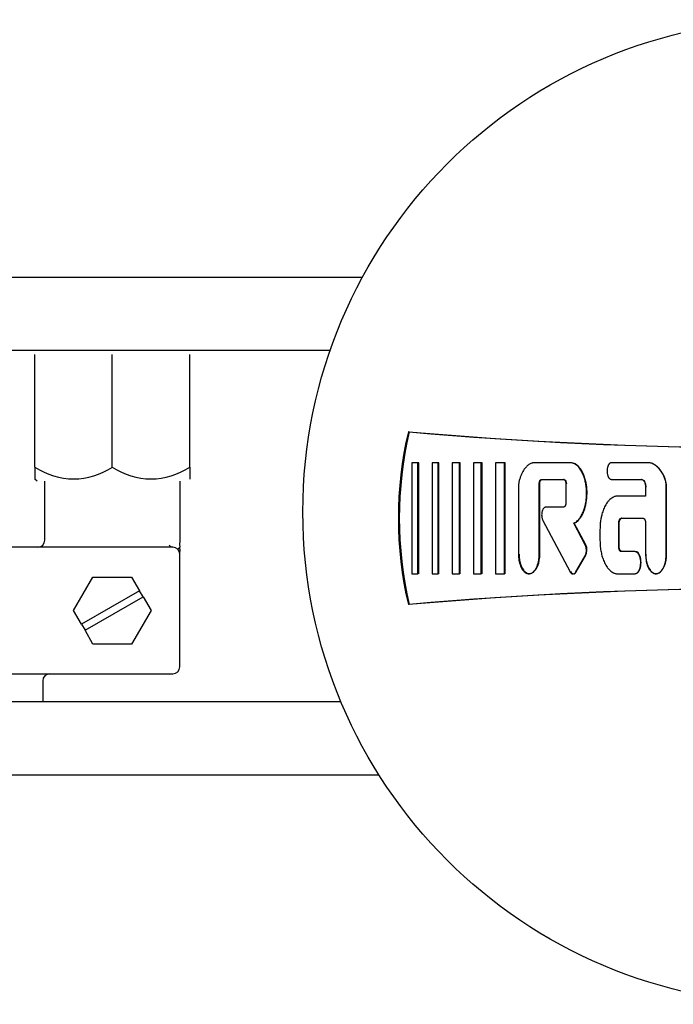
# Model space of a CAD drawing. Units: millimetres. Extents: x 9 to 10214, y 5 to 4159.
# Drawn here: x 5931 to 5977, y 2824 to 2894 of the extents above; entities that cross this region are included whole.
import ezdxf

# ---------------------------------------------------------------- set-up
doc = ezdxf.new("R2010")
doc.units = ezdxf.units.MM
for name, color, linetype in [('AP6-1', 7, 'Continuous'), ('D__USER_가스렌지_부품_', 7, 'Continuous'), ('KNOB_FOR_LUCKY-2', 7, 'Continuous'), ('TAR-36-7344A', 7, 'Continuous')]:
    doc.layers.add(name, color=color, linetype=linetype)

msp = doc.modelspace()

# ---------------------------------------------------------------- linework, layer by layer
at = {"layer": 'AP6-1', "color": 7, "linetype": 'Continuous'}
for p, q in [((5931.803, 2862.237), (5931.803, 2870.237)), ((5937.302, 2862.237), (5937.302, 2870.237)), ((5942.802, 2862.237), (5942.802, 2870.237)), ((5931.803, 2862.237), (5931.803, 2861.386)), ((5942.802, 2862.237), (5942.802, 2861.387)), ((5931.952, 2861.237), (5931.803, 2861.386)), ((5932.502, 2857.037), (5932.502, 2861.237)), ((5942.102, 2861.237), (5942.102, 2856.937)), ((5941.602, 2856.537), (5913.102, 2856.537)), ((5942.102, 2848.037), (5942.102, 2856.037)), ((5934.552, 2852.037), (5935.927, 2854.418)), ((5935.927, 2854.418), (5938.677, 2854.418)), ((5938.677, 2854.418), (5939.24, 2853.444)), ((5939.24, 2853.444), (5935.115, 2851.062)), ((5939.49, 2853.011), (5939.24, 2853.444)), ((5935.365, 2850.629), (5939.49, 2853.011)), ((5939.49, 2853.011), (5940.052, 2852.037)), ((5935.115, 2851.062), (5934.552, 2852.037)), ((5940.052, 2852.037), (5938.677, 2849.655)), ((5935.115, 2851.062), (5935.365, 2850.629)), ((5935.927, 2849.655), (5935.365, 2850.629)), ((5938.677, 2849.655), (5935.927, 2849.655)), ((5913.102, 2847.537), (5941.602, 2847.537)), ((5932.352, 2847.037), (5932.352, 2845.535))]:
    msp.add_line(p, q, dxfattribs=at)
for centre, radius, start, end in [((5934.553, 2866.321), 4.924, 236.05197, 303.94803), ((5934.553, 2866.321), 4.924, 236.05197, 303.94803), ((5940.052, 2866.321), 4.924, 236.05197, 303.94803), ((5940.052, 2866.321), 4.924, 236.05197, 303.94803), ((5932.002, 2857.037), 0.5, 270, 0), ((5941.669, 2856.972), 0.44, 220.24098, 261.29423), ((5941.602, 2856.037), 0.5, 0, 90), ((5941.602, 2848.037), 0.5, 270, 0), ((5932.852, 2847.037), 0.5, 90, 180)]:
    msp.add_arc(centre, radius, start, end, dxfattribs=at)
for points, knots in [([(5942.102, 2857.037), (5942.102, 2856.954), (5942.095, 2856.894), (5942.078, 2856.762), (5942.081, 2856.718), (5942.089, 2856.642), (5942.095, 2856.599), (5942.096, 2856.557), (5942.096, 2856.547)], [0, 0, 0, 0, 0.5, 0.5, 0.75, 0.75, 0.94, 1, 1, 1, 1]), ([(5941.961, 2856.385), (5941.959, 2856.387), (5941.966, 2856.408), (5942.011, 2856.464), (5942.036, 2856.479), (5942.068, 2856.502), (5942.078, 2856.51), (5942.085, 2856.518)], [0, 0, 0, 0, 0.5, 0.5, 0.75, 0.75, 0.8750432, 0.8750432, 0.8750432, 0.8750432]), ([(5942.102, 2856.037), (5942.102, 2856.122), (5942.109, 2856.184), (5942.121, 2856.325), (5942.115, 2856.371), (5942.105, 2856.45), (5942.098, 2856.494), (5942.096, 2856.537), (5942.096, 2856.547)], [0, 0, 0, 0, 0.5, 0.5, 0.75, 0.75, 0.94, 1, 1, 1, 1])]:
    msp.add_open_spline(points, degree=3, knots=knots, dxfattribs=at)
at = {"layer": 'D__USER_가스렌지_부품_', "color": 7, "linetype": 'Continuous'}
for p, q in [((5958.413, 2864.731), (5958.35, 2864.746)), ((5959.027, 2862.543), (5958.606, 2862.543)), ((5958.606, 2862.543), (5958.606, 2854.649)), ((5959.089, 2862.534), (5959.027, 2862.543)), ((5959.027, 2854.649), (5959.027, 2862.543)), ((5959.089, 2854.659), (5959.089, 2862.534)), ((5960.461, 2862.543), (5960.04, 2862.543)), ((5960.04, 2862.543), (5960.04, 2854.649)), ((5960.519, 2862.534), (5960.461, 2862.543)), ((5960.461, 2854.649), (5960.461, 2862.543)), ((5960.519, 2854.659), (5960.519, 2862.534)), ((5961.979, 2862.543), (5961.474, 2862.543)), ((5961.474, 2862.543), (5961.474, 2854.649)), ((5962.033, 2862.534), (5961.979, 2862.543)), ((5961.979, 2854.649), (5961.979, 2862.543)), ((5962.033, 2854.659), (5962.033, 2862.534)), ((5963.539, 2862.543), (5962.991, 2862.543)), ((5962.991, 2862.543), (5962.991, 2854.649)), ((5963.589, 2862.534), (5963.539, 2862.543)), ((5963.539, 2854.649), (5963.539, 2862.543)), ((5963.589, 2854.659), (5963.589, 2862.534)), ((5965.183, 2862.543), (5964.551, 2862.543)), ((5964.551, 2862.543), (5964.551, 2854.649)), ((5965.229, 2862.534), (5965.183, 2862.543)), ((5965.183, 2854.649), (5965.183, 2862.543)), ((5965.229, 2854.659), (5965.229, 2862.534)), ((5969.867, 2862.543), (5967.232, 2862.543)), ((5970.277, 2862.417), (5970.243, 2862.426)), ((5975.505, 2862.542), (5972.793, 2862.543)), ((5975.526, 2862.534), (5975.505, 2862.542)), ((5975.737, 2862.469), (5975.717, 2862.477)), ((5966.196, 2861.118), (5966.183, 2860.995)), ((5966.183, 2860.995), (5966.183, 2856.031)), ((5967.657, 2856.031), (5967.657, 2861.043)), ((5967.697, 2856.037), (5967.697, 2861.037)), ((5967.825, 2861.359), (5969.383, 2861.359)), ((5967.865, 2861.352), (5969.419, 2861.352)), ((5969.419, 2861.352), (5969.383, 2861.359)), ((5969.551, 2861.043), (5969.551, 2859.701)), ((5972.617, 2861.457), (5972.624, 2861.456)), ((5972.793, 2861.359), (5974.919, 2861.359)), ((5972.82, 2861.352), (5974.941, 2861.352)), ((5974.941, 2861.352), (5974.919, 2861.359)), ((5975.214, 2860.806), (5975.214, 2860.175)), ((5976.688, 2856.031), (5976.688, 2860.798)), ((5976.705, 2856.037), (5976.705, 2860.793)), ((5975.214, 2860.175), (5973.241, 2860.175)), ((5969.383, 2859.385), (5968.124, 2859.385)), ((5967.915, 2858.443), (5969.851, 2854.796)), ((5970.152, 2858.254), (5970.119, 2858.253)), ((5970.935, 2856.714), (5970.119, 2858.253)), ((5970.967, 2856.718), (5970.152, 2858.254)), ((5973.32, 2856.544), (5973.32, 2858.28)), ((5973.345, 2856.549), (5973.345, 2858.281)), ((5973.513, 2858.596), (5973.488, 2858.596)), ((5973.488, 2858.596), (5975.046, 2858.596)), ((5975.214, 2858.28), (5975.214, 2856.031)), ((5971.978, 2857.807), (5971.978, 2857.017)), ((5974.454, 2856.228), (5973.488, 2856.228)), ((5974.477, 2856.234), (5973.513, 2856.234)), ((5970.258, 2854.777), (5970.925, 2855.916)), ((5970.292, 2854.786), (5970.957, 2855.922)), ((5958.606, 2854.649), (5959.027, 2854.649)), ((5959.089, 2854.659), (5959.027, 2854.649)), ((5960.04, 2854.649), (5960.461, 2854.649)), ((5960.519, 2854.659), (5960.461, 2854.649)), ((5961.474, 2854.649), (5961.979, 2854.649)), ((5962.033, 2854.659), (5961.979, 2854.649)), ((5962.991, 2854.649), (5963.539, 2854.649)), ((5963.589, 2854.659), (5963.539, 2854.649)), ((5964.551, 2854.649), (5965.183, 2854.649)), ((5965.229, 2854.659), (5965.183, 2854.649)), ((5967.075, 2854.681), (5967.117, 2854.691)), ((5970.115, 2854.643), (5970.142, 2854.651)), ((5973.241, 2854.649), (5974.454, 2854.65)), ((5974.705, 2854.804), (5974.728, 2854.813)), ((5976.244, 2854.764), (5976.263, 2854.773)), ((5958.413, 2852.475), (5958.35, 2852.46))]:
    msp.add_line(p, q, dxfattribs=at)
for centre, radius, start, end in [((5984.617, 2858.603), 26.976, 166.83738, 193.16262), ((5984.643, 2858.603), 26.936, 166.84965, 193.15035), ((5984.642, 3166.603), 303, 265.02207, 274.35337), ((5984.645, 3166.41), 302.816, 265.03057, 274.34505), ((5974.824, 2860.828), 1.864, 359.06965, 24.42412), ((5974.883, 2860.831), 1.823, 358.80358, 24.67583), ((5970.099, 2856.326), 0.922, 333.60198, 24.90341), ((5970.134, 2856.331), 0.919, 333.58496, 24.92391), ((5984.642, 2550.603), 303, 85.64663, 94.97793), ((5984.645, 2550.797), 302.816, 85.65495, 94.96943)]:
    msp.add_arc(centre, radius, start, end, dxfattribs=at)
for points, knots in [([(5967.232, 2862.543), (5967.214, 2862.539), (5967.176, 2862.531), (5967.103, 2862.508), (5967.014, 2862.47), (5966.915, 2862.409), (5966.824, 2862.338), (5966.74, 2862.257), (5966.663, 2862.17), (5966.593, 2862.077), (5966.509, 2861.949), (5966.417, 2861.778), (5966.326, 2861.565), (5966.265, 2861.381), (5966.223, 2861.232), (5966.205, 2861.156), (5966.196, 2861.118)], [0, 0, 0, 0, 0.03105, 0.06277, 0.125207, 0.188146, 0.250563, 0.313002, 0.375833, 0.43829, 0.500472, 0.624922, 0.750086, 0.874935, 0.936777, 1, 1, 1, 1]), ([(5970.119, 2858.253), (5970.166, 2858.277), (5970.262, 2858.324), (5970.404, 2858.442), (5970.51, 2858.562), (5970.602, 2858.692), (5970.672, 2858.808), (5970.744, 2858.95), (5970.806, 2859.097), (5970.877, 2859.297), (5970.945, 2859.554), (5970.998, 2859.868), (5971.02, 2860.132), (5971.026, 2860.343), (5971.023, 2860.554), (5971.005, 2860.819), (5970.964, 2861.081), (5970.918, 2861.288), (5970.876, 2861.441), (5970.826, 2861.592), (5970.768, 2861.74), (5970.7, 2861.885), (5970.621, 2862.024), (5970.546, 2862.133), (5970.479, 2862.216), (5970.408, 2862.294), (5970.31, 2862.383), (5970.198, 2862.456), (5970.101, 2862.5), (5970.025, 2862.524), (5969.947, 2862.54), (5969.894, 2862.542), (5969.867, 2862.543)], [0, 0, 0, 0, 0.031382, 0.062724, 0.10879, 0.125384, 0.156763, 0.188147, 0.219319, 0.250426, 0.312817, 0.375319, 0.437327, 0.468283, 0.499269, 0.561513, 0.624074, 0.65522, 0.686338, 0.717507, 0.748833, 0.780219, 0.811491, 0.842852, 0.858595, 0.874257, 0.905532, 0.936989, 0.952654, 0.968448, 0.984211, 1, 1, 1, 1]), ([(5970.152, 2858.254), (5970.345, 2858.334), (5970.504, 2858.5), (5970.736, 2858.844), (5970.826, 2859.049), (5970.953, 2859.443), (5970.999, 2859.658), (5971.052, 2860.074), (5971.061, 2860.284), (5971.041, 2860.921), (5970.97, 2861.335), (5970.713, 2861.931), (5970.61, 2862.109), (5970.307, 2862.422), (5970.122, 2862.534), (5969.902, 2862.534)], [0, 0, 0, 0, 0.125, 0.125, 0.25, 0.25, 0.375, 0.375, 0.5, 0.5, 0.75, 0.75, 0.875, 0.875, 1, 1, 1, 1]), ([(5972.793, 2862.543), (5972.778, 2862.541), (5972.747, 2862.539), (5972.705, 2862.52), (5972.667, 2862.495), (5972.633, 2862.463), (5972.604, 2862.428), (5972.58, 2862.389), (5972.559, 2862.348), (5972.534, 2862.293), (5972.51, 2862.22), (5972.485, 2862.102), (5972.473, 2861.95), (5972.485, 2861.799), (5972.511, 2861.68), (5972.535, 2861.608), (5972.559, 2861.552), (5972.58, 2861.512), (5972.605, 2861.473), (5972.633, 2861.437), (5972.667, 2861.406), (5972.705, 2861.381), (5972.748, 2861.363), (5972.778, 2861.36), (5972.793, 2861.359)], [0, 0, 0, 0, 0.031351, 0.062847, 0.094185, 0.125652, 0.156899, 0.188345, 0.219631, 0.250783, 0.313188, 0.375743, 0.499715, 0.624441, 0.68654, 0.748939, 0.78038, 0.811767, 0.843216, 0.874425, 0.90573, 0.937163, 0.968642, 1, 1, 1, 1]), ([(5976.521, 2861.599), (5976.494, 2861.653), (5976.439, 2861.76), (5976.344, 2861.913), (5976.239, 2862.057), (5976.082, 2862.237), (5975.919, 2862.372), (5975.762, 2862.458), (5975.68, 2862.494), (5975.594, 2862.524), (5975.535, 2862.536), (5975.505, 2862.542)], [0, 0, 0, 0, 0.126841, 0.250416, 0.37556, 0.499623, 0.748489, 0.811233, 0.873784, 0.936612, 1, 1, 1, 1]), ([(5976.539, 2861.592), (5976.434, 2861.806), (5976.299, 2862.016), (5976.058, 2862.265), (5975.96, 2862.346), (5975.761, 2862.465), (5975.642, 2862.513), (5975.526, 2862.534)], [0, 0, 0, 0, 0.5, 0.5, 0.75, 0.75, 1, 1, 1, 1]), ([(5967.657, 2861.043), (5967.657, 2861.059), (5967.658, 2861.092), (5967.664, 2861.14), (5967.674, 2861.188), (5967.687, 2861.226), (5967.7, 2861.256), (5967.711, 2861.277), (5967.725, 2861.298), (5967.739, 2861.316), (5967.756, 2861.332), (5967.777, 2861.346), (5967.801, 2861.357), (5967.817, 2861.358), (5967.825, 2861.359)], [0, 0, 0, 0, 0.126536, 0.249981, 0.374782, 0.498551, 0.560545, 0.622971, 0.685922, 0.748713, 0.799106, 0.874082, 0.937001, 1, 1, 1, 1]), ([(5967.697, 2861.037), (5967.697, 2861.102), (5967.707, 2861.169), (5967.754, 2861.285), (5967.796, 2861.352), (5967.865, 2861.352)], [0, 0, 0, 0, 0.5, 0.5, 1, 1, 1, 1]), ([(5969.383, 2861.359), (5969.391, 2861.358), (5969.407, 2861.357), (5969.431, 2861.346), (5969.451, 2861.333), (5969.475, 2861.31), (5969.493, 2861.284), (5969.508, 2861.256), (5969.521, 2861.226), (5969.533, 2861.188), (5969.544, 2861.14), (5969.55, 2861.092), (5969.551, 2861.059), (5969.551, 2861.043)], [0, 0, 0, 0, 0.06262, 0.125529, 0.197074, 0.250963, 0.375948, 0.438478, 0.500702, 0.625261, 0.750415, 0.87381, 1, 1, 1, 1]), ([(5969.419, 2861.352), (5969.488, 2861.352), (5969.528, 2861.288), (5969.577, 2861.167), (5969.587, 2861.103), (5969.587, 2861.037)], [0, 0, 0, 0, 0.5, 0.5, 1, 1, 1, 1]), ([(5974.919, 2861.359), (5974.927, 2861.358), (5974.941, 2861.358), (5974.969, 2861.352), (5975.002, 2861.338), (5975.038, 2861.314), (5975.068, 2861.284), (5975.095, 2861.251), (5975.126, 2861.203), (5975.157, 2861.139), (5975.183, 2861.058), (5975.201, 2860.975), (5975.212, 2860.891), (5975.214, 2860.834), (5975.214, 2860.806)], [0, 0, 0, 0, 0.031538, 0.062885, 0.125908, 0.188954, 0.251575, 0.314341, 0.377111, 0.501725, 0.626958, 0.751229, 0.875261, 1, 1, 1, 1]), ([(5974.941, 2861.352), (5975.001, 2861.352), (5975.05, 2861.321), (5975.129, 2861.234), (5975.154, 2861.187), (5975.22, 2861.023), (5975.235, 2860.917), (5975.235, 2860.801)], [0, 0, 0, 0, 0.25, 0.25, 0.5, 0.5, 1, 1, 1, 1]), ([(5969.551, 2859.701), (5969.551, 2859.685), (5969.55, 2859.652), (5969.544, 2859.604), (5969.534, 2859.557), (5969.521, 2859.518), (5969.508, 2859.489), (5969.493, 2859.46), (5969.475, 2859.434), (5969.452, 2859.412), (5969.431, 2859.398), (5969.407, 2859.388), (5969.391, 2859.386), (5969.383, 2859.385)], [0, 0, 0, 0, 0.126438, 0.250015, 0.374833, 0.498617, 0.560615, 0.623039, 0.748598, 0.799007, 0.873996, 0.936931, 1, 1, 1, 1]), ([(5973.241, 2860.175), (5973.226, 2860.174), (5973.196, 2860.174), (5973.135, 2860.167), (5973.06, 2860.152), (5972.973, 2860.123), (5972.862, 2860.07), (5972.736, 2859.983), (5972.625, 2859.877), (5972.546, 2859.785), (5972.472, 2859.688), (5972.389, 2859.56), (5972.304, 2859.399), (5972.23, 2859.232), (5972.168, 2859.06), (5972.105, 2858.851), (5972.064, 2858.674), (5972.021, 2858.436), (5971.996, 2858.231), (5971.98, 2857.989), (5971.979, 2857.868), (5971.978, 2857.807)], [0, 0, 0, 0, 0.015635, 0.031553, 0.062896, 0.094509, 0.126016, 0.189049, 0.25166, 0.282975, 0.314442, 0.3772, 0.439535, 0.501883, 0.564526, 0.627151, 0.725919, 0.751421, 0.875434, 0.937486, 1, 1, 1, 1]), ([(5968.124, 2859.385), (5968.113, 2859.385), (5968.091, 2859.383), (5968.058, 2859.372), (5968.029, 2859.356), (5967.992, 2859.329), (5967.953, 2859.287), (5967.906, 2859.21), (5967.872, 2859.126), (5967.85, 2859.038), (5967.834, 2858.949), (5967.827, 2858.836), (5967.834, 2858.713), (5967.854, 2858.607), (5967.879, 2858.52), (5967.904, 2858.468), (5967.915, 2858.443)], [0, 0, 0, 0, 0.031445, 0.062965, 0.094388, 0.125831, 0.188516, 0.251343, 0.376019, 0.438773, 0.501126, 0.62522, 0.750205, 0.842263, 0.924092, 1, 1, 1, 1]), ([(5973.32, 2858.28), (5973.32, 2858.297), (5973.321, 2858.329), (5973.327, 2858.378), (5973.337, 2858.425), (5973.35, 2858.463), (5973.363, 2858.492), (5973.374, 2858.514), (5973.387, 2858.535), (5973.408, 2858.56), (5973.433, 2858.581), (5973.464, 2858.594), (5973.48, 2858.595), (5973.488, 2858.596)], [0, 0, 0, 0, 0.126592, 0.250071, 0.374918, 0.498727, 0.560726, 0.62314, 0.686122, 0.748944, 0.873987, 0.936953, 1, 1, 1, 1]), ([(5973.345, 2858.281), (5973.345, 2858.345), (5973.356, 2858.413), (5973.403, 2858.528), (5973.444, 2858.596), (5973.513, 2858.596)], [0, 0, 0, 0, 0.5, 0.5, 1, 1, 1, 1]), ([(5975.046, 2858.596), (5975.054, 2858.595), (5975.07, 2858.594), (5975.094, 2858.584), (5975.114, 2858.57), (5975.138, 2858.547), (5975.156, 2858.521), (5975.171, 2858.493), (5975.184, 2858.463), (5975.197, 2858.425), (5975.207, 2858.377), (5975.213, 2858.329), (5975.214, 2858.297), (5975.214, 2858.28)], [0, 0, 0, 0, 0.062623, 0.125536, 0.197105, 0.250975, 0.37599, 0.438492, 0.500712, 0.625321, 0.750451, 0.873834, 1, 1, 1, 1]), ([(5971.978, 2857.017), (5971.979, 2856.956), (5971.98, 2856.835), (5971.996, 2856.592), (5972.026, 2856.351), (5972.073, 2856.112), (5972.116, 2855.936), (5972.168, 2855.763), (5972.23, 2855.593), (5972.303, 2855.427), (5972.388, 2855.266), (5972.471, 2855.138), (5972.545, 2855.04), (5972.625, 2854.947), (5972.735, 2854.841), (5972.862, 2854.755), (5972.972, 2854.702), (5973.059, 2854.672), (5973.134, 2854.657), (5973.195, 2854.65), (5973.226, 2854.65), (5973.241, 2854.649)], [0, 0, 0, 0, 0.062729, 0.124959, 0.249864, 0.31233, 0.374409, 0.436232, 0.497971, 0.559855, 0.622224, 0.685234, 0.716676, 0.748145, 0.811089, 0.873604, 0.905259, 0.936719, 0.968207, 0.984241, 1, 1, 1, 1]), ([(5966.183, 2856.031), (5966.185, 2855.959), (5966.188, 2855.818), (5966.225, 2855.536), (5966.288, 2855.294), (5966.374, 2855.099), (5966.425, 2855.004), (5966.483, 2854.914), (5966.574, 2854.804), (5966.671, 2854.722), (5966.768, 2854.677), (5966.819, 2854.662), (5966.871, 2854.652), (5966.924, 2854.65), (5966.977, 2854.653), (5967.029, 2854.664), (5967.08, 2854.68), (5967.144, 2854.711), (5967.216, 2854.762), (5967.293, 2854.836), (5967.36, 2854.919), (5967.418, 2855.008), (5967.467, 2855.102), (5967.524, 2855.232), (5967.579, 2855.401), (5967.624, 2855.608), (5967.652, 2855.818), (5967.655, 2855.96), (5967.657, 2856.031)], [0, 0, 0, 0, 0.06245, 0.124452, 0.248998, 0.280446, 0.311912, 0.343377, 0.374655, 0.437352, 0.453184, 0.468862, 0.484498, 0.500303, 0.516032, 0.531746, 0.547578, 0.563297, 0.594819, 0.62612, 0.657556, 0.688892, 0.720057, 0.751269, 0.813834, 0.875805, 0.9377, 1, 1, 1, 1]), ([(5966.227, 2856.037), (5966.227, 2855.763), (5966.276, 2855.452), (5966.425, 2855.082), (5966.501, 2854.943), (5966.643, 2854.791), (5966.705, 2854.74), (5966.819, 2854.68), (5966.895, 2854.66), (5967.108, 2854.662), (5967.233, 2854.738), (5967.432, 2854.955), (5967.495, 2855.074), (5967.656, 2855.476), (5967.697, 2855.75), (5967.697, 2856.037)], [0, 0, 0, 0, 0.25, 0.25, 0.375, 0.375, 0.4375, 0.4375, 0.5, 0.5, 0.625, 0.625, 0.75, 0.75, 1, 1, 1, 1]), ([(5973.488, 2856.228), (5973.48, 2856.229), (5973.464, 2856.23), (5973.434, 2856.243), (5973.408, 2856.264), (5973.387, 2856.289), (5973.374, 2856.31), (5973.363, 2856.331), (5973.35, 2856.361), (5973.337, 2856.399), (5973.327, 2856.447), (5973.321, 2856.495), (5973.32, 2856.527), (5973.32, 2856.544)], [0, 0, 0, 0, 0.062665, 0.125617, 0.250711, 0.313166, 0.376012, 0.438553, 0.500816, 0.625524, 0.750733, 0.873811, 1, 1, 1, 1]), ([(5973.513, 2856.234), (5973.444, 2856.234), (5973.404, 2856.298), (5973.355, 2856.419), (5973.345, 2856.483), (5973.345, 2856.548)], [0, 0, 0, 0, 0.5, 0.5, 1, 1, 1, 1]), ([(5974.454, 2854.65), (5974.474, 2854.651), (5974.515, 2854.655), (5974.571, 2854.68), (5974.622, 2854.713), (5974.667, 2854.755), (5974.705, 2854.802), (5974.737, 2854.854), (5974.766, 2854.908), (5974.798, 2854.982), (5974.824, 2855.059), (5974.843, 2855.137), (5974.859, 2855.217), (5974.871, 2855.317), (5974.876, 2855.438), (5974.872, 2855.559), (5974.859, 2855.66), (5974.844, 2855.739), (5974.824, 2855.817), (5974.799, 2855.895), (5974.766, 2855.969), (5974.738, 2856.023), (5974.705, 2856.075), (5974.667, 2856.123), (5974.622, 2856.164), (5974.571, 2856.198), (5974.515, 2856.223), (5974.474, 2856.226), (5974.454, 2856.228)], [0, 0, 0, 0, 0.031344, 0.062834, 0.094164, 0.12563, 0.15687, 0.188303, 0.219595, 0.25074, 0.313103, 0.344475, 0.375685, 0.437734, 0.499727, 0.562089, 0.624534, 0.655605, 0.686656, 0.749023, 0.780456, 0.811832, 0.843271, 0.874475, 0.905764, 0.937187, 0.968655, 1, 1, 1, 1]), ([(5974.477, 2854.659), (5974.56, 2854.659), (5974.632, 2854.704), (5974.745, 2854.826), (5974.781, 2854.896), (5974.873, 2855.123), (5974.897, 2855.282), (5974.897, 2855.607), (5974.871, 2855.773), (5974.754, 2856.065), (5974.65, 2856.234), (5974.477, 2856.234)], [0, 0, 0, 0, 0.125, 0.125, 0.25, 0.25, 0.5, 0.5, 0.75, 0.75, 1, 1, 1, 1]), ([(5975.214, 2856.031), (5975.221, 2855.89), (5975.23, 2855.678), (5975.292, 2855.401), (5975.347, 2855.233), (5975.404, 2855.102), (5975.454, 2855.007), (5975.512, 2854.917), (5975.602, 2854.807), (5975.699, 2854.724), (5975.796, 2854.679), (5975.847, 2854.663), (5975.9, 2854.653), (5975.953, 2854.65), (5976.007, 2854.654), (5976.059, 2854.664), (5976.11, 2854.681), (5976.174, 2854.711), (5976.248, 2854.763), (5976.324, 2854.837), (5976.391, 2854.92), (5976.449, 2855.01), (5976.499, 2855.104), (5976.555, 2855.233), (5976.611, 2855.401), (5976.655, 2855.608), (5976.683, 2855.819), (5976.686, 2855.96), (5976.688, 2856.031)], [0, 0, 0, 0, 0.124286, 0.186276, 0.248908, 0.280356, 0.311809, 0.343274, 0.374559, 0.437237, 0.453058, 0.468714, 0.484341, 0.500142, 0.515856, 0.531572, 0.547391, 0.563092, 0.594591, 0.625871, 0.657312, 0.688581, 0.719726, 0.750951, 0.813441, 0.87543, 0.93749, 1, 1, 1, 1]), ([(5975.235, 2856.037), (5975.235, 2855.758), (5975.281, 2855.463), (5975.434, 2855.081), (5975.508, 2854.946), (5975.649, 2854.793), (5975.711, 2854.742), (5975.824, 2854.681), (5975.901, 2854.66), (5976.116, 2854.661), (5976.242, 2854.738), (5976.441, 2854.956), (5976.505, 2855.076), (5976.665, 2855.475), (5976.705, 2855.75), (5976.705, 2856.037)], [0, 0, 0, 0, 0.25, 0.25, 0.375, 0.375, 0.4375, 0.4375, 0.5, 0.5, 0.625, 0.625, 0.75, 0.75, 1, 1, 1, 1]), ([(5969.851, 2854.796), (5969.862, 2854.776), (5969.884, 2854.738), (5969.921, 2854.695), (5969.956, 2854.668), (5969.985, 2854.65), (5970.016, 2854.638), (5970.049, 2854.632), (5970.083, 2854.633), (5970.115, 2854.642), (5970.146, 2854.656), (5970.183, 2854.68), (5970.223, 2854.72), (5970.247, 2854.758), (5970.258, 2854.777)], [0, 0, 0, 0, 0.123996, 0.247592, 0.310515, 0.37322, 0.436149, 0.498934, 0.561551, 0.624432, 0.686903, 0.749749, 0.874363, 1, 1, 1, 1]), ([(5969.886, 2854.804), (5969.924, 2854.731), (5969.997, 2854.648), (5970.17, 2854.636), (5970.249, 2854.713), (5970.292, 2854.786)], [0, 0, 0, 0, 0.5, 0.5, 1, 1, 1, 1])]:
    msp.add_open_spline(points, degree=3, knots=knots, dxfattribs=at)
at = {"layer": 'KNOB_FOR_LUCKY-2', "color": 7, "linetype": 'Continuous'}
msp.add_circle((5985.852, 2859.041), 35, dxfattribs=at)
at = {"layer": 'TAR-36-7344A', "color": 7, "linetype": 'Continuous'}
for p, q in [((5899.617, 2875.731), (5955.088, 2875.731)), ((5901.911, 2870.535), (5952.793, 2870.535)), ((5953.564, 2845.535), (5901.141, 2845.535)), ((5956.268, 2840.338), (5898.436, 2840.338))]:
    msp.add_line(p, q, dxfattribs=at)

doc.saveas('drawing.dxf')
